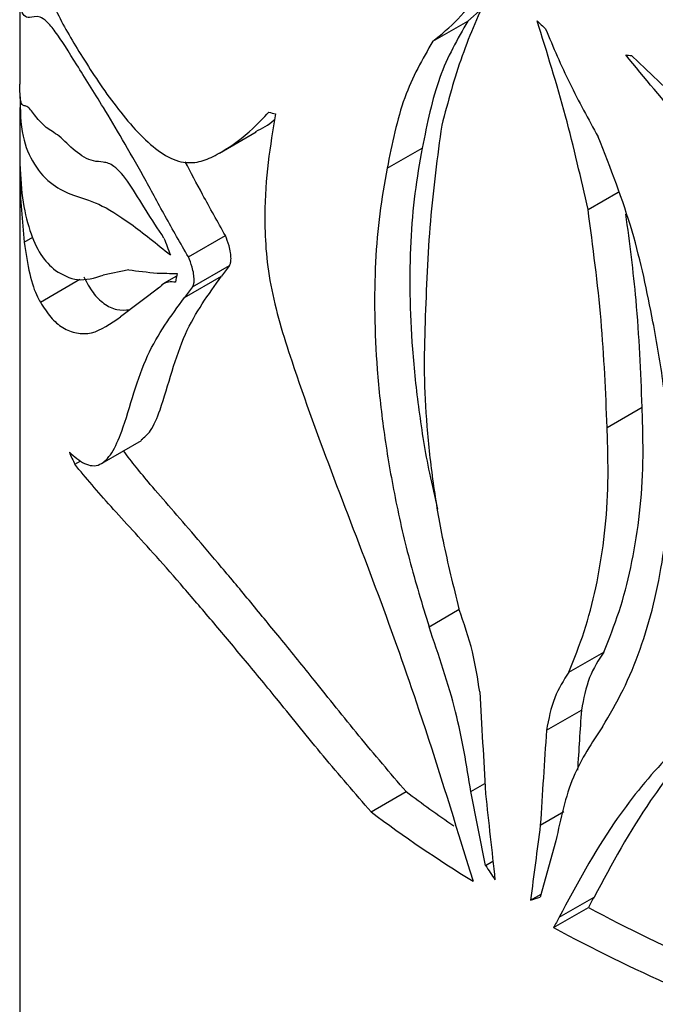
# Paper-space layout '01(2)' of a CAD drawing. Units: millimetres. Extents: x 6 to 204, y 5 to 290.
# Drawn here: x 181 to 183, y 159 to 163 of the extents above; entities that cross this region are included whole.
import ezdxf

# ---------------------------------------------------------------- set-up
doc = ezdxf.new("R2010")
doc.units = ezdxf.units.MM

psp = doc.layouts.new('01(2)')

# ---------------------------------------------------------------- linework, layer by layer
at = {"color": 7, "linetype": 'Continuous', "lineweight": 25}
for p, q in [((181.2671, 162.6012), (181.2671, 162.3094)), ((182.7648, 162.5199), (182.8124, 162.5622)), ((182.6478, 162.4524), (182.7648, 162.5199)), ((181.2671, 162.231), (181.2671, 99.6983)), ((181.9346, 162.0785), (182.0573, 162.1493)), ((182.4952, 162.0276), (182.6126, 162.0954)), ((183.1667, 161.8897), (183.2672, 161.9477)), ((181.2698, 161.9279), (181.282, 161.7805)), ((181.282, 161.7805), (181.3109, 161.7972)), ((181.8307, 161.7312), (181.9544, 161.8026)), ((181.8449, 161.6312), (181.9684, 161.7025)), ((181.6312, 161.6883), (181.5463, 161.6698)), ((181.7915, 161.6672), (181.7496, 161.643)), ((181.8175, 161.5952), (181.9414, 161.6667)), ((181.336, 161.5805), (181.4682, 161.6568)), ((181.7349, 161.6299), (181.6033, 161.5305)), ((181.7351, 161.6302), (181.7258, 161.6248)), ((183.2306, 161.1608), (183.3476, 161.2284)), ((181.5428, 161.0416), (181.6744, 161.1176)), ((181.4508, 161.0378), (181.4714, 161.0497)), ((182.6351, 160.4948), (182.7358, 160.553)), ((183.1024, 160.3426), (183.2192, 160.41)), ((183.0277, 160.1484), (183.1444, 160.2158)), ((182.775, 159.9432), (182.8222, 159.9705)), ((182.4414, 159.8752), (182.5591, 159.9431)), ((182.8243, 159.6963), (182.775, 159.9432)), ((183.0072, 159.8307), (183.0861, 159.8763)), ((183.0593, 159.7791), (183.0071, 159.5907)), ((182.8243, 159.6963), (182.8488, 159.7104)), ((182.9745, 159.58), (183.0097, 159.6003)), ((183.0701, 159.5233), (183.1868, 159.5907)), ((183.0515, 159.4884), (183.1682, 159.5558))]:
    psp.add_line(p, q, dxfattribs=at)
for centre, radius, start, end in [((183.4795, 161.9587), 2.228, 203.2739, 204.4161), ((185.1713, 163.4146), 4.3445, 233.0395, 235.6283), ((185.236, 163.6254), 4.677, 233.3076, 238.3565), ((185.912, 164.6629), 5.7975, 241.75279, 246.17266), ((185.8737, 164.7301), 5.9532, 241.70114, 245.99967)]:
    psp.add_arc(centre, radius, start, end, dxfattribs=at)
for centre, major_axis, ratio, start_param, end_param in [((186.8921, 164.8994), (5.2784, -2.7134), 0.716455, 4.300244, 4.307197), ((186.8921, 164.761), (5.6057, 1.2738), 0.365522, 3.93516, 3.939662), ((186.8921, 164.3863), (5.6048, 1.5819), 0.300785, 3.607887, 3.615571), ((186.8921, 160.6063), (5.0956, -3.3263), 0.716211, 3.582039, 3.609737), ((186.8921, 161.9558), (-4.4432, 5.1689), 0.667339, 1.077095, 1.086555), ((186.8921, 165.1603), (5.4211, 4.587), 0.141901, 2.575154, 2.586719), ((186.8921, 164.0733), (5.612, 2.1968), 0.173712, 3.435457, 3.480554), ((186.8921, 164.1155), (5.6133, 2.2688), 0.159725, 3.483979, 3.513109), ((186.8921, 168.473), (4.8154, 13.7076), 0.212102, 2.162415, 2.164848), ((186.8921, 165.1603), (5.5849, 4.7256), 0.141901, 2.564848, 2.576032), ((186.8921, 160.6759), (-3.8544, 67.6754), 0.060537, 1.57324, 1.578276), ((186.8921, 160.6759), (4.0135, 61.2353), 0.060453, 1.582272, 1.585553), ((186.8921, 160.6759), (4.1348, 63.0858), 0.060453, 1.58312, 1.588156), ((186.8921, 161.4105), (-3.7657, 35.7742), 0.116804, 1.599718, 1.607767), ((186.8921, 161.4105), (4.3177, 31.1915), 0.115586, 1.637459, 1.645508), ((186.8921, 161.524), (-3.6289, 12.4037), 0.346503, 1.616643, 1.621159), ((186.8921, 161.8565), (-4.2738, 5.6926), 0.642444, 1.470215, 1.478239), ((186.8921, 161.8565), (5.6186, 2.5708), 0.104196, 3.89431, 3.902334), ((186.8921, 161.524), (5.1525, 7.6682), 0.23559, 1.979452, 1.984104), ((186.8921, 161.524), (5.3082, 7.9), 0.23559, 1.980611, 1.985127)]:
    psp.add_ellipse(centre, major_axis=major_axis, ratio=ratio, start_param=start_param, end_param=end_param, dxfattribs=at)
for points, knots in [([(181.2693, 163.2593), (181.2689, 163.2227), (181.2676, 163.1147), (181.2841, 162.9438), (181.319, 162.7454), (181.3763, 162.5671), (181.4567, 162.4299), (181.5444, 162.292), (181.6277, 162.184), (181.6941, 162.1134), (181.7636, 162.0601), (181.8288, 162.0417), (181.8875, 162.0532), (181.9588, 162.0904), (182.031, 162.1419), (182.0821, 162.1967), (182.0995, 162.2154)], [0, 0, 0, 0, 0.047245, 0.139141, 0.231599, 0.334669, 0.43939, 0.549808, 0.605265, 0.660683, 0.712709, 0.766144, 0.811772, 0.857487, 0.951229, 1, 1, 1, 1]), ([(181.8307, 161.7312), (181.8045, 161.7768), (181.7521, 161.8681), (181.6793, 162.0039), (181.6098, 162.1255), (181.5326, 162.2549), (181.4543, 162.3789), (181.3947, 162.4752), (181.3571, 162.5205), (181.326, 162.5409), (181.3011, 162.5277), (181.2807, 162.5356), (181.2691, 162.5598), (181.2657, 162.6026), (181.2707, 162.6655), (181.2811, 162.7205), (181.2859, 162.7455)], [0, 0, 0, 0, 0.058912, 0.11775, 0.178077, 0.238399, 0.335627, 0.434894, 0.483817, 0.532755, 0.633997, 0.708351, 0.78273, 0.859377, 0.936019, 1, 1, 1, 1]), ([(182.6478, 162.4524), (182.6765, 162.4757), (182.7341, 162.5227), (182.7829, 162.5868), (182.8074, 162.619)], [0, 0, 0, 0, 0.497643, 1, 1, 1, 1]), ([(182.8344, 162.6148), (182.8033, 162.5459), (182.7408, 162.4077), (182.6987, 162.2508), (182.6776, 162.1721)], [0, 0, 0, 0, 0.498269, 1, 1, 1, 1]), ([(183.1667, 161.8897), (183.1431, 161.9936), (183.0957, 162.2022), (183.0296, 162.4147), (182.9964, 162.5213)], [0, 0, 0, 0, 0.498264, 1, 1, 1, 1]), ([(182.7648, 162.5199), (182.7306, 162.4601), (182.6611, 162.3389), (182.6289, 162.1773), (182.6126, 162.0954)], [0, 0, 0, 0, 0.4927297, 1, 1, 1, 1]), ([(183.0248, 162.4935), (183.0506, 162.4327), (183.1025, 162.3104), (183.1678, 162.1925), (183.2006, 162.1332)], [0, 0, 0, 0, 0.497666, 1, 1, 1, 1]), ([(182.6478, 162.4524), (182.6135, 162.3926), (182.5439, 162.2712), (182.5116, 162.1096), (182.4952, 162.0276)], [0, 0, 0, 0, 0.492727, 1, 1, 1, 1]), ([(187.179, 160.2037), (187.0884, 160.1898), (186.9071, 160.1618), (186.622, 160.1736), (186.3303, 160.2005), (186.0328, 160.2535), (185.692, 160.3737), (185.3193, 160.5662), (184.9088, 160.8136), (184.498, 161.1319), (184.0895, 161.5138), (183.6733, 161.9458), (183.4195, 162.2533), (183.2927, 162.407)], [0, 0, 0, 0, 0.058585, 0.117381, 0.181786, 0.246238, 0.310168, 0.41225, 0.514531, 0.616501, 0.744259, 0.872207, 1, 1, 1, 1]), ([(183.3122, 162.4047), (183.4352, 162.287), (183.6813, 162.0516), (184.0815, 161.7216), (184.4934, 161.3968), (184.9161, 161.0801), (185.3533, 160.7858), (185.7395, 160.5583), (186.0752, 160.3995), (186.3545, 160.3034), (186.6268, 160.2409), (186.8883, 160.2204), (187.0513, 160.2153), (187.1329, 160.2128)], [0, 0, 0, 0, 0.115077, 0.230153, 0.34637, 0.462953, 0.579531, 0.69574, 0.761086, 0.82658, 0.891809, 0.945865, 1, 1, 1, 1]), ([(181.749, 161.7942), (181.7289, 161.825), (181.6887, 161.8866), (181.633, 161.9802), (181.5834, 162.0397), (181.5456, 162.0496), (181.5036, 162.0504), (181.4514, 162.0826), (181.3967, 162.141), (181.3544, 162.1613), (181.3189, 162.2013), (181.2953, 162.2363), (181.2812, 162.2361), (181.2725, 162.2403), (181.2674, 162.2641), (181.2677, 162.2977), (181.2678, 162.3094)], [0, 0, 0, 0, 0.058742, 0.117544, 0.176557, 0.225028, 0.273759, 0.370335, 0.466391, 0.562911, 0.659053, 0.75524, 0.823779, 0.89228, 0.96266, 1, 1, 1, 1]), ([(181.2686, 162.2669), (181.2688, 162.2217), (181.2692, 162.1401), (181.3122, 162.0372), (181.3712, 161.9718), (181.4446, 161.9356), (181.5277, 161.9144), (181.6337, 161.8484), (181.7248, 161.7749), (181.7708, 161.7379)], [0, 0, 0, 0, 0.1879382, 0.3393251, 0.4917223, 0.6172466, 0.7430804, 0.8702739, 1, 1, 1, 1]), ([(182.0563, 162.151), (182.077, 162.1613), (182.0985, 162.172), (182.1189, 162.1911), (182.1196, 162.1918)], [0, 0, 0, 0, 0.9647811, 1, 1, 1, 1]), ([(182.1223, 162.2094), (182.1133, 162.1563), (182.0953, 162.0504), (182.0842, 161.899), (182.0881, 161.7596), (182.1036, 161.6378), (182.1349, 161.5102), (182.2045, 161.2936), (182.3161, 160.9911), (182.4666, 160.6035), (182.6203, 160.1707), (182.7122, 159.8712), (182.765, 159.6994)], [0, 0, 0, 0, 0.0824466, 0.164674, 0.2123373, 0.2598521, 0.3073726, 0.3551029, 0.5037784, 0.6524531, 0.8005872, 1, 1, 1, 1]), ([(182.6776, 162.1721), (182.6632, 162.0663), (182.6345, 161.8542), (182.6262, 161.6263), (182.622, 161.5121)], [0, 0, 0, 0, 0.49871, 1, 1, 1, 1]), ([(183.3838, 161.5146), (183.3639, 161.615), (183.3235, 161.8187), (183.242, 162.0274), (183.2006, 162.1332)], [0, 0, 0, 0, 0.49271, 1, 1, 1, 1]), ([(182.6126, 162.0954), (182.6036, 162.0456), (182.5857, 161.9459), (182.5723, 161.782), (182.5693, 161.6079), (182.5779, 161.4195), (182.5997, 161.2192), (182.6279, 161.0398), (182.6544, 160.9281), (182.6639, 160.8879)], [0, 0, 0, 0, 0.145341, 0.290683, 0.440254, 0.589825, 0.750038, 0.910252, 1, 1, 1, 1]), ([(181.2671, 162.0592), (181.2688, 162.0139), (181.2722, 161.923), (181.291, 161.8544), (181.3004, 161.8199)], [0, 0, 0, 0, 0.497877, 1, 1, 1, 1]), ([(181.9544, 161.8026), (181.9286, 161.8488), (181.8816, 161.9329), (181.8392, 162.0134), (181.8202, 162.0497)], [0, 0, 0, 0, 0.5493606, 1, 1, 1, 1]), ([(182.4952, 162.0276), (182.4862, 161.9777), (182.4681, 161.878), (182.4547, 161.714), (182.4517, 161.5399), (182.4604, 161.3514), (182.4818, 161.1513), (182.5176, 160.9383), (182.5668, 160.7187), (182.6123, 160.5694), (182.6351, 160.4948)], [0, 0, 0, 0, 0.11706, 0.23412, 0.35459, 0.475057, 0.604011, 0.732966, 0.866483, 1, 1, 1, 1]), ([(183.2306, 161.1608), (183.2257, 161.2797), (183.2159, 161.518), (183.1831, 161.7656), (183.1667, 161.8897)], [0, 0, 0, 0, 0.498709, 1, 1, 1, 1]), ([(183.3476, 161.2284), (183.3429, 161.3471), (183.3346, 161.5587), (183.3059, 161.7784), (183.2933, 161.8748)], [0, 0, 0, 0, 0.5614, 1, 1, 1, 1]), ([(181.3004, 161.8199), (181.3118, 161.7909), (181.3346, 161.7326), (181.3689, 161.7014), (181.3862, 161.6858)], [0, 0, 0, 0, 0.497459, 1, 1, 1, 1]), ([(181.9684, 161.7025), (181.9698, 161.7053), (181.9726, 161.7109), (181.9736, 161.7263), (181.9723, 161.7455), (181.9661, 161.7731), (181.9588, 161.7914), (181.9544, 161.8026)], [0, 0, 0, 0, 0.15735, 0.313779, 0.497187, 0.691498, 1, 1, 1, 1]), ([(181.282, 161.7805), (181.2876, 161.7434), (181.2991, 161.6683), (181.3195, 161.6084), (181.3327, 161.586), (181.336, 161.5805)], [0, 0, 0, 0, 0.423089, 0.85773, 1, 1, 1, 1]), ([(181.8449, 161.6312), (181.8464, 161.634), (181.8492, 161.6397), (181.8502, 161.6552), (181.8489, 161.6745), (181.8426, 161.7019), (181.8352, 161.7201), (181.8307, 161.7312)], [0, 0, 0, 0, 0.157846, 0.3146942, 0.4989723, 0.6939955, 1, 1, 1, 1]), ([(181.3862, 161.6858), (181.4101, 161.672), (181.4582, 161.6443), (181.5168, 161.6612), (181.5463, 161.6698)], [0, 0, 0, 0, 0.496183, 1, 1, 1, 1]), ([(181.6728, 161.12), (181.6835, 161.1284), (181.7074, 161.1468), (181.7415, 161.2295), (181.775, 161.3504), (181.8186, 161.4779), (181.876, 161.5756), (181.9196, 161.6363), (181.9414, 161.6667)], [0, 0, 0, 0, 0.107561, 0.238466, 0.428429, 0.618134, 0.809028, 1, 1, 1, 1]), ([(181.4814, 161.6644), (181.4911, 161.646), (181.5106, 161.6091), (181.5481, 161.5731), (181.5895, 161.552), (181.6201, 161.5536), (181.6349, 161.5543)], [0, 0, 0, 0, 0.251025, 0.502028, 0.759881, 1, 1, 1, 1]), ([(181.7875, 161.647), (181.7721, 161.648), (181.7523, 161.6492), (181.738, 161.6334), (181.7349, 161.6299)], [0, 0, 0, 0, 0.779169, 1, 1, 1, 1]), ([(181.336, 161.5805), (181.3471, 161.5625), (181.3695, 161.5267), (181.4107, 161.4921), (181.4566, 161.4743), (181.5209, 161.4732), (181.5709, 161.5079), (181.6033, 161.5305)], [0, 0, 0, 0, 0.167871, 0.335727, 0.508189, 0.680638, 1, 1, 1, 1]), ([(181.4328, 161.0784), (181.4495, 161.0638), (181.4827, 161.0346), (181.5337, 161.0283), (181.5759, 161.0712), (181.6134, 161.1562), (181.6476, 161.2788), (181.6925, 161.4056), (181.751, 161.5037), (181.7953, 161.5647), (181.8175, 161.5952)], [0, 0, 0, 0, 0.116353, 0.232155, 0.330589, 0.429458, 0.571757, 0.713845, 0.856894, 1, 1, 1, 1]), ([(182.622, 161.5121), (182.6203, 161.456), (182.6169, 161.3436), (182.6263, 161.1638), (182.647, 160.9765), (182.681, 160.7726), (182.7163, 160.6306), (182.7353, 160.5546)], [0, 0, 0, 0, 0.190742, 0.381486, 0.577784, 0.774084, 1, 1, 1, 1]), ([(183.2153, 160.1598), (183.2389, 160.2002), (183.2861, 160.2809), (183.343, 160.4187), (183.3881, 160.5682), (183.4202, 160.733), (183.4374, 160.9108), (183.4379, 161.103), (183.422, 161.3043), (183.3966, 161.4445), (183.3838, 161.5146)], [0, 0, 0, 0, 0.1174, 0.2348008, 0.3555938, 0.476385, 0.6050022, 0.7336199, 0.8668081, 1, 1, 1, 1]), ([(183.2192, 160.41), (183.2371, 160.4546), (183.2729, 160.5437), (183.312, 160.6927), (183.3388, 160.8523), (183.3536, 161.0306), (183.3497, 161.1594), (183.3476, 161.2284)], [0, 0, 0, 0, 0.190739, 0.381479, 0.57775, 0.774022, 1, 1, 1, 1]), ([(183.9105, 161.1771), (183.925, 161.1104), (183.9539, 160.9774), (183.9723, 160.809), (183.9659, 160.6755), (183.9405, 160.5773), (183.8902, 160.4969), (183.7813, 160.3833), (183.6191, 160.239), (183.4187, 160.0538), (183.2292, 159.8191), (183.1281, 159.6312), (183.0701, 159.5233)], [0, 0, 0, 0, 0.0824466, 0.164674, 0.2123373, 0.2598521, 0.3073726, 0.3551029, 0.5037784, 0.6524531, 0.8005872, 1, 1, 1, 1]), ([(183.1024, 160.3426), (183.1203, 160.3871), (183.1561, 160.4762), (183.1951, 160.6252), (183.2218, 160.7848), (183.2366, 160.963), (183.2326, 161.0919), (183.2306, 161.1608)], [0, 0, 0, 0, 0.190755, 0.381505, 0.577792, 0.77408, 1, 1, 1, 1]), ([(182.5591, 159.9431), (182.5057, 160.0054), (182.3987, 160.1301), (182.2618, 160.3039), (182.1418, 160.4515), (182.0379, 160.5782), (181.9405, 160.6953), (181.8513, 160.8003), (181.7722, 160.8912), (181.6878, 160.9872), (181.6417, 161.0465), (181.6137, 161.0825)], [0, 0, 0, 0, 0.126235, 0.252803, 0.350844, 0.448883, 0.549824, 0.650761, 0.748851, 0.846974, 1, 1, 1, 1]), ([(182.4414, 159.8752), (182.3877, 159.9373), (182.2802, 160.0618), (182.1419, 160.2353), (182.0201, 160.3826), (181.9143, 160.5092), (181.8147, 160.626), (181.7237, 160.7298), (181.6427, 160.819), (181.5456, 160.9245), (181.4888, 160.9924), (181.4508, 161.0378)], [0, 0, 0, 0, 0.121163, 0.242628, 0.337043, 0.431455, 0.52867, 0.625879, 0.718733, 0.811617, 1, 1, 1, 1]), ([(184.0797, 160.9513), (184.0838, 160.9185), (184.0926, 160.848), (184.0857, 160.7459), (184.061, 160.6476), (184.0106, 160.5669), (183.902, 160.4535), (183.74, 160.3097), (183.5398, 160.1261), (183.3484, 159.8906), (183.2462, 159.7009), (183.1868, 159.5907)], [0, 0, 0, 0, 0.047141, 0.10135, 0.155394, 0.209455, 0.263754, 0.431989, 0.600227, 0.767846, 1, 1, 1, 1]), ([(182.8046, 160.2772), (182.798, 160.3215), (182.7844, 160.412), (182.7518, 160.5064), (182.7353, 160.5546)], [0, 0, 0, 0, 0.49034, 1, 1, 1, 1]), ([(182.775, 159.9432), (182.7608, 160.0315), (182.7318, 160.2115), (182.6677, 160.3992), (182.6351, 160.4948)], [0, 0, 0, 0, 0.490687, 1, 1, 1, 1]), ([(183.2192, 160.41), (183.2018, 160.383), (183.1663, 160.3279), (183.1518, 160.2536), (183.1444, 160.2158)], [0, 0, 0, 0, 0.490338, 1, 1, 1, 1]), ([(183.1024, 160.3426), (183.085, 160.3156), (183.0496, 160.2605), (183.0351, 160.1862), (183.0277, 160.1484)], [0, 0, 0, 0, 0.490337, 1, 1, 1, 1]), ([(183.2153, 160.1598), (183.1795, 160.1067), (183.1064, 159.9983), (183.0752, 159.8531), (183.0593, 159.7791)], [0, 0, 0, 0, 0.490663, 1, 1, 1, 1])]:
    psp.add_open_spline(points, degree=3, knots=knots, dxfattribs=at)

doc.saveas('drawing.dxf')
